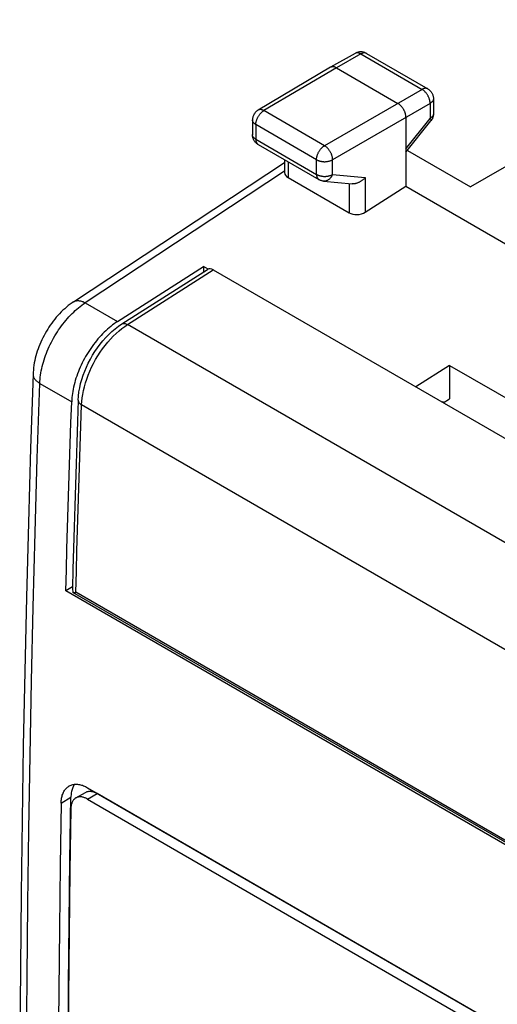
# Model space of a CAD drawing. Units: millimetres. Extents: x -10.7 to 11, y -43.6 to 45.2.
# Drawn here: x -10.7 to -5.5, y -29 to -18.2 of the extents above; entities that cross this region are included whole.
import ezdxf

# ---------------------------------------------------------------- set-up
doc = ezdxf.new("R2010")
doc.units = ezdxf.units.MM
doc.header["$LTSCALE"] = 19.36
doc.layers.get('0').update_dxf_attribs({"linetype": 'CONTINUOUS'})
for name, color, linetype in [('ASSI', 7, 'CONTINUOUS'), ('DRAFT', 7, 'CONTINUOUS'), ('RACCORDO', 7, 'CONTINUOUS'), ('SMUSSO', 7, 'CONTINUOUS')]:
    doc.layers.add(name, color=color, linetype=linetype)

msp = doc.modelspace()

# ---------------------------------------------------------------- linework, layer by layer
at = {"color": 7, "linetype": 'CONTINUOUS'}
for p, q in [((-8.614, -20.942), (-8.662, -20.914)), ((-5.975, -21.993), (-6.343, -22.228)), ((-5.975, -21.993), (-3.854, -23.218)), ((-5.975, -21.993), (-5.975, -22.359))]:
    msp.add_line(p, q, dxfattribs=at)
at = {"layer": 'ASSI', "color": 7, "linetype": 'CONTINUOUS'}
for p, q in [((-9.601, -21.514), (-8.662, -20.914)), ((-10.094, -24.41), (-10.167, -24.452)), ((-3.449, -28.331), (-10.167, -24.452))]:
    msp.add_line(p, q, dxfattribs=at)
at = {"layer": 'ASSI', "color": 253, "linetype": 'CONTINUOUS'}
for p, q in [((-9.955, -21.31), (-9.601, -21.514)), ((-10.451, -22.189), (-10.103, -22.39))]:
    msp.add_line(p, q, dxfattribs=at)
at = {"layer": 'ASSI', "color": 7, "linetype": 'CONTINUOUS'}
for points in [[(-9.601, -21.514), (-9.62, -21.526), (-9.639, -21.539), (-9.657, -21.552), (-9.675, -21.567), (-9.694, -21.582), (-9.712, -21.598), (-9.73, -21.614), (-9.747, -21.631), (-9.765, -21.648), (-9.782, -21.666), (-9.799, -21.685), (-9.816, -21.704), (-9.832, -21.724), (-9.848, -21.744), (-9.864, -21.765), (-9.88, -21.786), (-9.895, -21.807), (-9.909, -21.829), (-9.924, -21.851), (-9.937, -21.873), (-9.951, -21.896), (-9.964, -21.919), (-9.976, -21.942), (-9.988, -21.966), (-9.999, -21.99), (-10.01, -22.013), (-10.02, -22.037), (-10.03, -22.061), (-10.039, -22.085), (-10.048, -22.109), (-10.056, -22.133), (-10.064, -22.157), (-10.07, -22.181), (-10.077, -22.205), (-10.082, -22.229), (-10.087, -22.253), (-10.092, -22.276), (-10.095, -22.299), (-10.098, -22.322), (-10.101, -22.345), (-10.102, -22.368), (-10.103, -22.39)], [(-10.167, -24.452), (-10.161, -24.224), (-10.154, -23.995), (-10.148, -23.766), (-10.141, -23.537), (-10.134, -23.308), (-10.127, -23.078), (-10.119, -22.849), (-10.111, -22.619), (-10.103, -22.39)]]:
    msp.add_lwpolyline(points, dxfattribs=at)
at = {"layer": 'DRAFT', "color": 7, "linetype": 'CONTINUOUS'}
msp.add_line((-5.34, -20.684), (-6.452, -20.042), dxfattribs=at)
at = {"layer": 'RACCORDO', "color": 7, "linetype": 'CONTINUOUS'}
for p, q in [((-2.591, -18.221), (-5.748, -20.044)), ((-7.007, -18.588), (-7.275, -18.739)), ((-6.883, -18.589), (-6.215, -18.975)), ((-7.275, -18.74), (-8.067, -19.207)), ((-7.275, -18.739), (-7.275, -18.74)), ((-7.212, -18.746), (-6.541, -19.134)), ((-6.152, -19.083), (-6.152, -19.247)), ((-8.128, -19.315), (-8.128, -19.476)), ((-6.452, -19.287), (-6.452, -20.042)), ((-6.452, -19.668), (-6.179, -19.325)), ((-8.066, -19.584), (-7.403, -19.966)), ((-6.436, -19.647), (-5.748, -20.044)), ((-7.777, -19.75), (-7.777, -19.89)), ((-10.083, -21.299), (-7.777, -19.778)), ((-7.74, -19.943), (-7.074, -20.328)), ((-7.352, -19.982), (-7.038, -20.011)), ((-6.452, -20.042), (-6.897, -20.323)), ((-9.555, -21.541), (-8.62, -20.945)), ((-8.556, -20.95), (-2.051, -24.706)), ((-6.032, -22.408), (-6.036, -22.402)), ((-10.09, -24.469), (-10.089, -24.47)), ((-3.5, -28.274), (-10.089, -24.47)), ((-9.929, -26.601), (-3.777, -30.153)), ((-10.122, -27.39), (-10.112, -26.706)), ((-10.057, -26.713), (-9.951, -26.652)), ((-9.931, -26.725), (-3.779, -30.277)), ((-3.742, -30.176), (-9.825, -26.664))]:
    msp.add_line(p, q, dxfattribs=at)
at = {"layer": 'RACCORDO', "color": 253, "linetype": 'CONTINUOUS'}
for p, q in [((-6.945, -18.595), (-7.212, -18.746)), ((-6.945, -18.595), (-6.277, -18.981)), ((-7.212, -18.746), (-8.004, -19.213)), ((-6.277, -18.981), (-7.341, -19.596)), ((-7.341, -19.596), (-8.004, -19.213)), ((-6.188, -19.134), (-7.253, -19.749)), ((-6.188, -19.134), (-6.188, -19.298)), ((-6.452, -19.629), (-6.188, -19.298)), ((-7.429, -19.749), (-8.092, -19.366)), ((-8.092, -19.366), (-8.092, -19.526)), ((-8.092, -19.526), (-7.429, -19.909)), ((-7.429, -19.909), (-7.429, -19.749)), ((-7.253, -19.909), (-7.253, -19.749)), ((-7.777, -19.873), (-9.955, -21.31)), ((-7.74, -19.772), (-7.74, -19.943)), ((-7.403, -19.966), (-7.403, -19.966)), ((-7.253, -19.909), (-6.897, -19.942)), ((-6.897, -19.942), (-6.897, -20.323)), ((-7.074, -20.008), (-7.074, -20.328)), ((-9.492, -21.548), (-8.556, -20.95)), ((-2.987, -25.304), (-9.492, -21.548)), ((-3.489, -26.18), (-9.995, -22.424)), ((-3.552, -28.226), (-10.057, -24.469)), ((-10.218, -26.768), (-10.112, -26.706)), ((-9.931, -26.725), (-9.825, -26.664))]:
    msp.add_line(p, q, dxfattribs=at)
at = {"layer": 'RACCORDO', "color": 7, "linetype": 'CONTINUOUS'}
for points in [[(-6.883, -18.589), (-6.889, -18.586), (-6.896, -18.583), (-6.903, -18.58), (-6.909, -18.578), (-6.916, -18.576), (-6.923, -18.574), (-6.931, -18.573), (-6.938, -18.573), (-6.945, -18.572), (-6.952, -18.572), (-6.96, -18.573), (-6.967, -18.574), (-6.974, -18.576), (-6.981, -18.577), (-6.988, -18.58), (-6.995, -18.582), (-7.002, -18.585), (-7.007, -18.588)], [(-7.212, -18.746), (-7.217, -18.743), (-7.221, -18.741), (-7.225, -18.739), (-7.229, -18.738), (-7.233, -18.736), (-7.237, -18.735), (-7.241, -18.735), (-7.245, -18.734), (-7.249, -18.734), (-7.253, -18.734), (-7.257, -18.734), (-7.26, -18.734), (-7.264, -18.735), (-7.267, -18.736), (-7.27, -18.737), (-7.273, -18.739), (-7.275, -18.739)], [(-6.215, -18.975), (-6.209, -18.979), (-6.203, -18.983), (-6.197, -18.987), (-6.192, -18.992), (-6.187, -18.997), (-6.182, -19.003), (-6.177, -19.008), (-6.173, -19.014), (-6.169, -19.02), (-6.166, -19.027), (-6.163, -19.033), (-6.16, -19.04), (-6.158, -19.047), (-6.156, -19.054), (-6.154, -19.061), (-6.153, -19.069), (-6.152, -19.076), (-6.152, -19.083)], [(-8.067, -19.207), (-8.073, -19.211), (-8.079, -19.215), (-8.084, -19.22), (-8.09, -19.225), (-8.095, -19.23), (-8.099, -19.235), (-8.104, -19.241), (-8.108, -19.247), (-8.112, -19.253), (-8.115, -19.259), (-8.118, -19.266), (-8.121, -19.273), (-8.123, -19.279), (-8.125, -19.287), (-8.127, -19.294), (-8.128, -19.301), (-8.128, -19.308), (-8.128, -19.315)], [(-6.452, -19.287), (-6.452, -19.282), (-6.453, -19.277), (-6.453, -19.272), (-6.454, -19.266), (-6.455, -19.261), (-6.456, -19.256), (-6.457, -19.25), (-6.459, -19.245), (-6.46, -19.24), (-6.462, -19.234), (-6.464, -19.229), (-6.466, -19.223), (-6.469, -19.218), (-6.471, -19.213), (-6.474, -19.207), (-6.477, -19.202), (-6.48, -19.197), (-6.483, -19.192), (-6.486, -19.187), (-6.489, -19.182), (-6.493, -19.177), (-6.497, -19.173), (-6.5, -19.168), (-6.504, -19.164), (-6.508, -19.16), (-6.512, -19.156), (-6.516, -19.152), (-6.52, -19.148), (-6.524, -19.145), (-6.528, -19.142), (-6.532, -19.139), (-6.537, -19.136), (-6.541, -19.134)], [(-6.152, -19.247), (-6.152, -19.252), (-6.153, -19.258), (-6.153, -19.264), (-6.154, -19.271), (-6.156, -19.277), (-6.157, -19.283), (-6.159, -19.289), (-6.162, -19.295), (-6.164, -19.301), (-6.167, -19.307), (-6.17, -19.312), (-6.174, -19.317), (-6.178, -19.323), (-6.179, -19.325)], [(-8.066, -19.584), (-8.068, -19.583), (-8.073, -19.579), (-8.079, -19.575), (-8.084, -19.571), (-8.089, -19.567), (-8.093, -19.562), (-8.098, -19.557), (-8.102, -19.552), (-8.106, -19.546), (-8.11, -19.541), (-8.113, -19.535), (-8.116, -19.529), (-8.119, -19.523), (-8.121, -19.516), (-8.123, -19.51), (-8.125, -19.503), (-8.127, -19.497), (-8.128, -19.49), (-8.128, -19.483), (-8.128, -19.476)], [(-7.352, -19.982), (-7.359, -19.981), (-7.366, -19.98), (-7.372, -19.979), (-7.379, -19.977), (-7.385, -19.975), (-7.392, -19.972), (-7.398, -19.969), (-7.403, -19.966)], [(-6.897, -19.942), (-6.901, -19.947), (-6.905, -19.951), (-6.91, -19.956), (-6.914, -19.96), (-6.919, -19.964), (-6.924, -19.969), (-6.928, -19.973), (-6.933, -19.977), (-6.939, -19.98), (-6.944, -19.984), (-6.949, -19.987), (-6.955, -19.991), (-6.961, -19.994), (-6.966, -19.996), (-6.972, -19.999), (-6.978, -20.001), (-6.984, -20.004), (-6.99, -20.006), (-6.996, -20.007), (-7.002, -20.009), (-7.008, -20.01), (-7.014, -20.011), (-7.019, -20.011), (-7.025, -20.012), (-7.031, -20.012), (-7.037, -20.011), (-7.038, -20.011)], [(-10.083, -21.299), (-10.099, -21.31), (-10.119, -21.325), (-10.14, -21.341), (-10.16, -21.357), (-10.179, -21.374), (-10.199, -21.392), (-10.217, -21.41), (-10.236, -21.429), (-10.253, -21.448), (-10.271, -21.468), (-10.288, -21.488), (-10.304, -21.509), (-10.32, -21.531), (-10.336, -21.553), (-10.351, -21.575), (-10.365, -21.597), (-10.379, -21.62), (-10.393, -21.644), (-10.405, -21.667), (-10.418, -21.691), (-10.429, -21.715), (-10.44, -21.74), (-10.451, -21.764), (-10.461, -21.789), (-10.47, -21.814), (-10.478, -21.839), (-10.486, -21.864), (-10.494, -21.89), (-10.5, -21.915), (-10.506, -21.941), (-10.511, -21.966), (-10.515, -21.992), (-10.519, -22.018), (-10.521, -22.043), (-10.523, -22.069), (-10.524, -22.087)], [(-10.031, -22.373), (-10.028, -22.328), (-10.023, -22.283), (-10.015, -22.238), (-10.005, -22.192), (-9.992, -22.147), (-9.978, -22.101), (-9.961, -22.056), (-9.942, -22.012), (-9.921, -21.967), (-9.899, -21.924), (-9.875, -21.882), (-9.849, -21.84), (-9.821, -21.8), (-9.792, -21.762), (-9.762, -21.724), (-9.73, -21.689), (-9.697, -21.655), (-9.663, -21.623), (-9.628, -21.594), (-9.592, -21.566), (-9.555, -21.541)], [(-10.524, -22.087), (-10.551, -22.896), (-10.575, -23.711), (-10.596, -24.523), (-10.615, -25.334), (-10.631, -26.144), (-10.644, -26.952), (-10.655, -27.759), (-10.663, -28.564), (-10.668, -29.367), (-10.671, -30.169), (-10.671, -30.97), (-10.668, -31.768), (-10.663, -32.565), (-10.655, -33.361), (-10.644, -34.155), (-10.631, -34.947), (-10.615, -35.737), (-10.596, -36.526), (-10.575, -37.314), (-10.551, -38.099), (-10.524, -38.876)], [(-10.031, -22.373), (-10.039, -22.604), (-10.047, -22.835), (-10.054, -23.066), (-10.062, -23.296), (-10.069, -23.527), (-10.076, -23.757), (-10.082, -23.988), (-10.089, -24.218), (-10.094, -24.429)], [(-6.036, -22.402), (-6.044, -22.395), (-6.052, -22.39)], [(-10.094, -24.429), (-10.094, -24.443), (-10.092, -24.456), (-10.09, -24.469)], [(-10.09, -24.469), (-10.087, -24.47), (-10.085, -24.471), (-10.082, -24.471), (-10.078, -24.471), (-10.075, -24.471), (-10.071, -24.471), (-10.067, -24.471)], [(-10.067, -24.471), (-10.062, -24.47), (-10.057, -24.469)], [(-10.218, -26.768), (-10.217, -26.755), (-10.216, -26.742), (-10.215, -26.729), (-10.213, -26.717), (-10.211, -26.705), (-10.208, -26.693), (-10.205, -26.682), (-10.201, -26.672), (-10.197, -26.661), (-10.193, -26.651), (-10.188, -26.642), (-10.183, -26.633), (-10.177, -26.625), (-10.171, -26.617), (-10.164, -26.609), (-10.157, -26.602), (-10.15, -26.596), (-10.143, -26.59), (-10.135, -26.585), (-10.131, -26.582)], [(-10.131, -26.582), (-10.127, -26.58), (-10.118, -26.576), (-10.109, -26.572), (-10.1, -26.569), (-10.091, -26.567), (-10.081, -26.565), (-10.071, -26.564), (-10.061, -26.563), (-10.051, -26.563), (-10.04, -26.563), (-10.03, -26.565), (-10.019, -26.566), (-10.008, -26.569), (-9.997, -26.572), (-9.986, -26.575), (-9.974, -26.579), (-9.963, -26.584), (-9.952, -26.589), (-9.94, -26.595), (-9.929, -26.601)], [(-10.071, -26.564), (-10.077, -26.572), (-10.082, -26.581), (-10.087, -26.59), (-10.091, -26.6), (-10.095, -26.61), (-10.099, -26.621), (-10.102, -26.632), (-10.105, -26.644), (-10.107, -26.656), (-10.109, -26.668), (-10.11, -26.68), (-10.111, -26.693), (-10.112, -26.706)], [(-9.951, -26.652), (-9.945, -26.649), (-9.94, -26.646), (-9.933, -26.644), (-9.927, -26.642), (-9.921, -26.641), (-9.914, -26.64), (-9.907, -26.64), (-9.9, -26.64), (-9.893, -26.64), (-9.886, -26.641), (-9.878, -26.642), (-9.871, -26.644), (-9.863, -26.646), (-9.856, -26.649), (-9.848, -26.652), (-9.84, -26.655), (-9.833, -26.659), (-9.825, -26.664)], [(-10.057, -26.713), (-10.063, -26.716), (-10.068, -26.72), (-10.073, -26.725), (-10.078, -26.729), (-10.082, -26.734), (-10.086, -26.74), (-10.09, -26.745), (-10.094, -26.751), (-10.097, -26.758), (-10.1, -26.765), (-10.102, -26.772), (-10.105, -26.779), (-10.107, -26.787), (-10.108, -26.795), (-10.11, -26.803), (-10.111, -26.811), (-10.111, -26.82), (-10.112, -26.829)], [(-9.931, -26.725), (-9.939, -26.721), (-9.947, -26.717), (-9.954, -26.713), (-9.962, -26.71), (-9.97, -26.708), (-9.977, -26.705), (-9.985, -26.704), (-9.992, -26.702), (-9.999, -26.701), (-10.006, -26.701), (-10.013, -26.701), (-10.02, -26.701), (-10.027, -26.702), (-10.033, -26.704), (-10.039, -26.705), (-10.046, -26.707), (-10.052, -26.71), (-10.057, -26.713)], [(-10.218, -26.768), (-10.228, -27.451), (-10.237, -28.133), (-10.244, -28.814), (-10.249, -29.494), (-10.252, -30.172), (-10.253, -30.85), (-10.252, -31.527), (-10.249, -32.202), (-10.244, -32.876), (-10.238, -33.549), (-10.229, -34.221), (-10.218, -34.892)], [(-10.112, -26.829), (-10.122, -27.512), (-10.131, -28.194), (-10.138, -28.875), (-10.143, -29.555), (-10.146, -30.234), (-10.147, -30.911), (-10.146, -31.588), (-10.143, -32.263), (-10.138, -32.937), (-10.132, -33.61), (-10.123, -34.282)], [(-10.147, -30.854), (-10.147, -30.789), (-10.146, -30.111), (-10.143, -29.432), (-10.138, -28.753), (-10.131, -28.072), (-10.122, -27.39)]]:
    msp.add_lwpolyline(points, dxfattribs=at)
at = {"layer": 'RACCORDO', "color": 253, "linetype": 'CONTINUOUS'}
for points in [[(-6.945, -18.595), (-6.95, -18.592), (-6.954, -18.59), (-6.959, -18.588), (-6.964, -18.587), (-6.968, -18.585), (-6.972, -18.584), (-6.977, -18.583), (-6.981, -18.583), (-6.985, -18.583), (-6.989, -18.583), (-6.993, -18.583), (-6.997, -18.584), (-7.001, -18.585), (-7.004, -18.587), (-7.007, -18.588)], [(-6.883, -18.589), (-6.886, -18.587), (-6.89, -18.586), (-6.894, -18.585), (-6.897, -18.584), (-6.901, -18.583), (-6.905, -18.583), (-6.909, -18.583), (-6.914, -18.584), (-6.918, -18.584), (-6.922, -18.585), (-6.927, -18.587), (-6.931, -18.588), (-6.936, -18.59), (-6.941, -18.592), (-6.945, -18.595)], [(-6.215, -18.975), (-6.218, -18.973), (-6.221, -18.972), (-6.225, -18.971), (-6.229, -18.97), (-6.233, -18.969), (-6.237, -18.969), (-6.241, -18.969), (-6.245, -18.97), (-6.249, -18.97), (-6.254, -18.971), (-6.258, -18.973), (-6.263, -18.974), (-6.267, -18.976), (-6.272, -18.979), (-6.277, -18.981)], [(-6.188, -19.134), (-6.188, -19.129), (-6.189, -19.123), (-6.189, -19.117), (-6.19, -19.112), (-6.191, -19.106), (-6.192, -19.1), (-6.194, -19.094), (-6.196, -19.088), (-6.198, -19.082), (-6.2, -19.076), (-6.202, -19.07), (-6.205, -19.064), (-6.208, -19.058), (-6.211, -19.053), (-6.214, -19.047), (-6.217, -19.041), (-6.221, -19.036), (-6.224, -19.03), (-6.228, -19.025), (-6.232, -19.02), (-6.236, -19.015), (-6.241, -19.01), (-6.245, -19.006), (-6.249, -19.002), (-6.254, -18.998), (-6.258, -18.994), (-6.263, -18.99), (-6.267, -18.987), (-6.272, -18.984), (-6.277, -18.981)], [(-6.152, -19.083), (-6.152, -19.087), (-6.153, -19.091), (-6.154, -19.094), (-6.155, -19.098), (-6.156, -19.102), (-6.158, -19.105), (-6.16, -19.109), (-6.163, -19.112), (-6.165, -19.116), (-6.169, -19.119), (-6.172, -19.122), (-6.176, -19.125), (-6.18, -19.128), (-6.184, -19.131), (-6.188, -19.134)], [(-8.092, -19.366), (-8.092, -19.361), (-8.091, -19.355), (-8.091, -19.35), (-8.09, -19.344), (-8.089, -19.338), (-8.087, -19.332), (-8.086, -19.326), (-8.084, -19.32), (-8.082, -19.314), (-8.08, -19.308), (-8.078, -19.302), (-8.075, -19.297), (-8.072, -19.291), (-8.069, -19.285), (-8.066, -19.279), (-8.063, -19.274), (-8.059, -19.268), (-8.056, -19.263), (-8.052, -19.258), (-8.048, -19.253), (-8.044, -19.248), (-8.04, -19.243), (-8.035, -19.238), (-8.031, -19.234), (-8.027, -19.23), (-8.022, -19.226), (-8.018, -19.223), (-8.013, -19.219), (-8.008, -19.216), (-8.004, -19.213)], [(-8.004, -19.213), (-8.009, -19.211), (-8.013, -19.209), (-8.018, -19.207), (-8.022, -19.205), (-8.027, -19.204), (-8.031, -19.203), (-8.036, -19.202), (-8.04, -19.201), (-8.044, -19.201), (-8.048, -19.202), (-8.052, -19.202), (-8.056, -19.203), (-8.06, -19.204), (-8.063, -19.205), (-8.067, -19.207), (-8.067, -19.207)], [(-8.092, -19.366), (-8.096, -19.363), (-8.1, -19.36), (-8.104, -19.357), (-8.108, -19.354), (-8.112, -19.351), (-8.115, -19.348), (-8.117, -19.344), (-8.12, -19.341), (-8.122, -19.337), (-8.124, -19.334), (-8.126, -19.33), (-8.127, -19.326), (-8.128, -19.323), (-8.128, -19.319), (-8.128, -19.315)], [(-6.152, -19.247), (-6.152, -19.251), (-6.153, -19.254), (-6.154, -19.258), (-6.155, -19.262), (-6.156, -19.266), (-6.158, -19.269), (-6.16, -19.273), (-6.163, -19.276), (-6.165, -19.28), (-6.169, -19.283), (-6.172, -19.286), (-6.176, -19.289), (-6.18, -19.292), (-6.184, -19.295), (-6.188, -19.298)], [(-6.188, -19.298), (-6.186, -19.301), (-6.184, -19.304), (-6.182, -19.307), (-6.181, -19.31), (-6.18, -19.312), (-6.179, -19.315), (-6.178, -19.317), (-6.178, -19.319), (-6.178, -19.321), (-6.178, -19.322), (-6.179, -19.324), (-6.179, -19.325)], [(-8.092, -19.526), (-8.096, -19.524), (-8.1, -19.521), (-8.104, -19.518), (-8.108, -19.515), (-8.112, -19.511), (-8.115, -19.508), (-8.117, -19.505), (-8.12, -19.501), (-8.122, -19.498), (-8.124, -19.494), (-8.126, -19.49), (-8.127, -19.487), (-8.128, -19.483), (-8.128, -19.479), (-8.128, -19.475)], [(-8.092, -19.526), (-8.092, -19.531), (-8.091, -19.536), (-8.091, -19.541), (-8.09, -19.546), (-8.089, -19.55), (-8.088, -19.554), (-8.086, -19.558), (-8.085, -19.562), (-8.083, -19.566), (-8.081, -19.569), (-8.079, -19.572), (-8.076, -19.575), (-8.074, -19.578), (-8.071, -19.58), (-8.068, -19.582), (-8.066, -19.584)], [(-7.429, -19.749), (-7.429, -19.743), (-7.429, -19.738), (-7.428, -19.732), (-7.427, -19.726), (-7.426, -19.721), (-7.425, -19.715), (-7.423, -19.709), (-7.422, -19.703), (-7.42, -19.697), (-7.417, -19.691), (-7.415, -19.685), (-7.412, -19.679), (-7.41, -19.673), (-7.407, -19.667), (-7.404, -19.662), (-7.4, -19.656), (-7.397, -19.651), (-7.393, -19.645), (-7.389, -19.64), (-7.385, -19.635), (-7.381, -19.63), (-7.377, -19.625), (-7.373, -19.621), (-7.369, -19.617), (-7.364, -19.613), (-7.36, -19.609), (-7.355, -19.605), (-7.351, -19.602), (-7.346, -19.599), (-7.341, -19.596)], [(-7.253, -19.749), (-7.253, -19.743), (-7.254, -19.738), (-7.254, -19.732), (-7.255, -19.727), (-7.256, -19.721), (-7.257, -19.715), (-7.259, -19.709), (-7.261, -19.703), (-7.263, -19.697), (-7.265, -19.691), (-7.267, -19.685), (-7.27, -19.679), (-7.273, -19.673), (-7.276, -19.668), (-7.279, -19.662), (-7.282, -19.656), (-7.286, -19.651), (-7.29, -19.645), (-7.293, -19.64), (-7.297, -19.635), (-7.301, -19.63), (-7.306, -19.625), (-7.31, -19.621), (-7.314, -19.617), (-7.319, -19.613), (-7.323, -19.609), (-7.328, -19.605), (-7.332, -19.602), (-7.337, -19.599), (-7.341, -19.596)], [(-7.429, -19.749), (-7.425, -19.751), (-7.42, -19.754), (-7.414, -19.756), (-7.409, -19.758), (-7.403, -19.76), (-7.398, -19.762), (-7.392, -19.763), (-7.386, -19.765), (-7.38, -19.766), (-7.373, -19.767), (-7.367, -19.768), (-7.361, -19.769), (-7.354, -19.769), (-7.348, -19.77), (-7.341, -19.77), (-7.335, -19.77), (-7.328, -19.769), (-7.322, -19.769), (-7.315, -19.768), (-7.309, -19.767), (-7.303, -19.766), (-7.297, -19.765), (-7.291, -19.764), (-7.285, -19.762), (-7.279, -19.76), (-7.273, -19.758), (-7.268, -19.756), (-7.263, -19.754), (-7.258, -19.751), (-7.253, -19.749)], [(-7.429, -19.909), (-7.425, -19.911), (-7.42, -19.914), (-7.414, -19.916), (-7.409, -19.918), (-7.403, -19.92), (-7.398, -19.922), (-7.392, -19.924), (-7.386, -19.925), (-7.38, -19.926), (-7.373, -19.927), (-7.367, -19.928), (-7.361, -19.929), (-7.354, -19.93), (-7.348, -19.93), (-7.341, -19.93), (-7.335, -19.93), (-7.328, -19.93), (-7.322, -19.929), (-7.315, -19.928), (-7.309, -19.928), (-7.303, -19.927), (-7.297, -19.925), (-7.291, -19.924), (-7.285, -19.922), (-7.279, -19.92), (-7.273, -19.919), (-7.268, -19.916), (-7.263, -19.914), (-7.258, -19.912), (-7.253, -19.909)], [(-7.429, -19.909), (-7.429, -19.914), (-7.429, -19.919), (-7.428, -19.923), (-7.427, -19.928), (-7.427, -19.932), (-7.425, -19.937), (-7.424, -19.941), (-7.422, -19.944), (-7.42, -19.948), (-7.418, -19.951), (-7.416, -19.955), (-7.414, -19.957), (-7.411, -19.96), (-7.409, -19.963), (-7.406, -19.965), (-7.403, -19.966)], [(-7.253, -19.909), (-7.255, -19.915), (-7.258, -19.921), (-7.261, -19.926), (-7.264, -19.932), (-7.267, -19.937), (-7.271, -19.942), (-7.275, -19.946), (-7.279, -19.951), (-7.283, -19.955), (-7.287, -19.959), (-7.291, -19.963), (-7.296, -19.966), (-7.3, -19.969), (-7.305, -19.972), (-7.31, -19.974), (-7.315, -19.977), (-7.32, -19.978), (-7.325, -19.98), (-7.33, -19.981), (-7.335, -19.982), (-7.34, -19.982), (-7.346, -19.983), (-7.351, -19.982), (-7.352, -19.982)], [(-10.451, -22.189), (-10.45, -22.167), (-10.448, -22.145), (-10.446, -22.122), (-10.443, -22.099), (-10.439, -22.075), (-10.435, -22.052), (-10.43, -22.028), (-10.424, -22.005), (-10.418, -21.981), (-10.411, -21.957), (-10.404, -21.932), (-10.396, -21.908), (-10.388, -21.884), (-10.379, -21.86), (-10.369, -21.836), (-10.359, -21.812), (-10.348, -21.788), (-10.337, -21.765), (-10.325, -21.741), (-10.313, -21.718), (-10.3, -21.695), (-10.287, -21.672), (-10.273, -21.649), (-10.259, -21.627), (-10.245, -21.605), (-10.23, -21.583), (-10.214, -21.562), (-10.199, -21.542), (-10.183, -21.521), (-10.167, -21.502), (-10.15, -21.482), (-10.133, -21.464), (-10.116, -21.445), (-10.099, -21.428), (-10.081, -21.411), (-10.064, -21.394), (-10.046, -21.378), (-10.028, -21.363), (-10.01, -21.349), (-9.991, -21.335), (-9.973, -21.322), (-9.955, -21.31)], [(-10.083, -21.299), (-10.082, -21.299), (-10.076, -21.295), (-10.07, -21.292), (-10.064, -21.29), (-10.057, -21.288), (-10.05, -21.287), (-10.043, -21.286), (-10.036, -21.286), (-10.028, -21.286), (-10.021, -21.287), (-10.013, -21.288), (-10.005, -21.289), (-9.997, -21.292), (-9.989, -21.294), (-9.98, -21.297), (-9.972, -21.301), (-9.963, -21.305), (-9.955, -21.31)], [(-9.995, -22.424), (-9.992, -22.387), (-9.988, -22.348), (-9.982, -22.309), (-9.974, -22.268), (-9.964, -22.226), (-9.952, -22.184), (-9.939, -22.142), (-9.923, -22.099), (-9.905, -22.056), (-9.886, -22.014), (-9.865, -21.972), (-9.842, -21.93), (-9.818, -21.89), (-9.792, -21.85), (-9.765, -21.812), (-9.737, -21.775), (-9.708, -21.74), (-9.679, -21.706), (-9.648, -21.675), (-9.617, -21.645), (-9.586, -21.617), (-9.555, -21.592), (-9.524, -21.569), (-9.492, -21.548)], [(-9.555, -21.541), (-9.55, -21.539), (-9.543, -21.537), (-9.536, -21.535), (-9.528, -21.535), (-9.52, -21.537), (-9.511, -21.539), (-9.502, -21.543), (-9.492, -21.548)], [(-10.524, -22.087), (-10.524, -22.094), (-10.523, -22.101), (-10.522, -22.107), (-10.52, -22.114), (-10.518, -22.12), (-10.515, -22.126), (-10.512, -22.133), (-10.508, -22.139), (-10.504, -22.145), (-10.499, -22.151), (-10.493, -22.157), (-10.487, -22.163), (-10.481, -22.168), (-10.474, -22.174), (-10.467, -22.179), (-10.459, -22.184), (-10.451, -22.189)], [(-10.451, -38.978), (-10.478, -38.195), (-10.502, -37.41), (-10.523, -36.623), (-10.542, -35.835), (-10.558, -35.045), (-10.571, -34.254), (-10.582, -33.46), (-10.59, -32.666), (-10.595, -31.869), (-10.598, -31.071), (-10.598, -30.271), (-10.595, -29.47), (-10.59, -28.667), (-10.582, -27.863), (-10.571, -27.057), (-10.558, -26.249), (-10.542, -25.44), (-10.523, -24.63), (-10.502, -23.818), (-10.478, -23.004), (-10.451, -22.189)], [(-10.057, -24.469), (-10.051, -24.243), (-10.045, -24.016), (-10.038, -23.789), (-10.032, -23.561), (-10.025, -23.334), (-10.017, -23.107), (-10.01, -22.879), (-10.002, -22.652), (-9.995, -22.424)], [(-10.031, -22.373), (-10.031, -22.378), (-10.03, -22.385), (-10.027, -22.392), (-10.023, -22.399), (-10.018, -22.406), (-10.011, -22.412), (-10.003, -22.418), (-9.995, -22.424)]]:
    msp.add_lwpolyline(points, dxfattribs=at)
at = {"layer": 'RACCORDO', "color": 7, "linetype": 'CONTINUOUS'}
for centre, major_axis, ratio, start_param, end_param in [((-7.652, -19.886), (0.125, 0.006), 0.606764, 3.11252, 3.897918), ((-6.985, -20.271), (0.125, 0.006), 0.606764, -2.385267, -0.820288), ((-8.556, -21.052), (-0.062, 0.108), 0.577331, -0.784075, 0.026213)]:
    msp.add_ellipse(centre, major_axis=major_axis, ratio=ratio, start_param=start_param, end_param=end_param, dxfattribs=at)
at = {"layer": 'SMUSSO', "color": 7, "linetype": 'CONTINUOUS'}
for p, q in [((-8.662, -20.914), (-8.662, -20.972)), ((-6.046, -22.4), (-5.975, -22.359))]:
    msp.add_line(p, q, dxfattribs=at)

doc.saveas('drawing.dxf')
